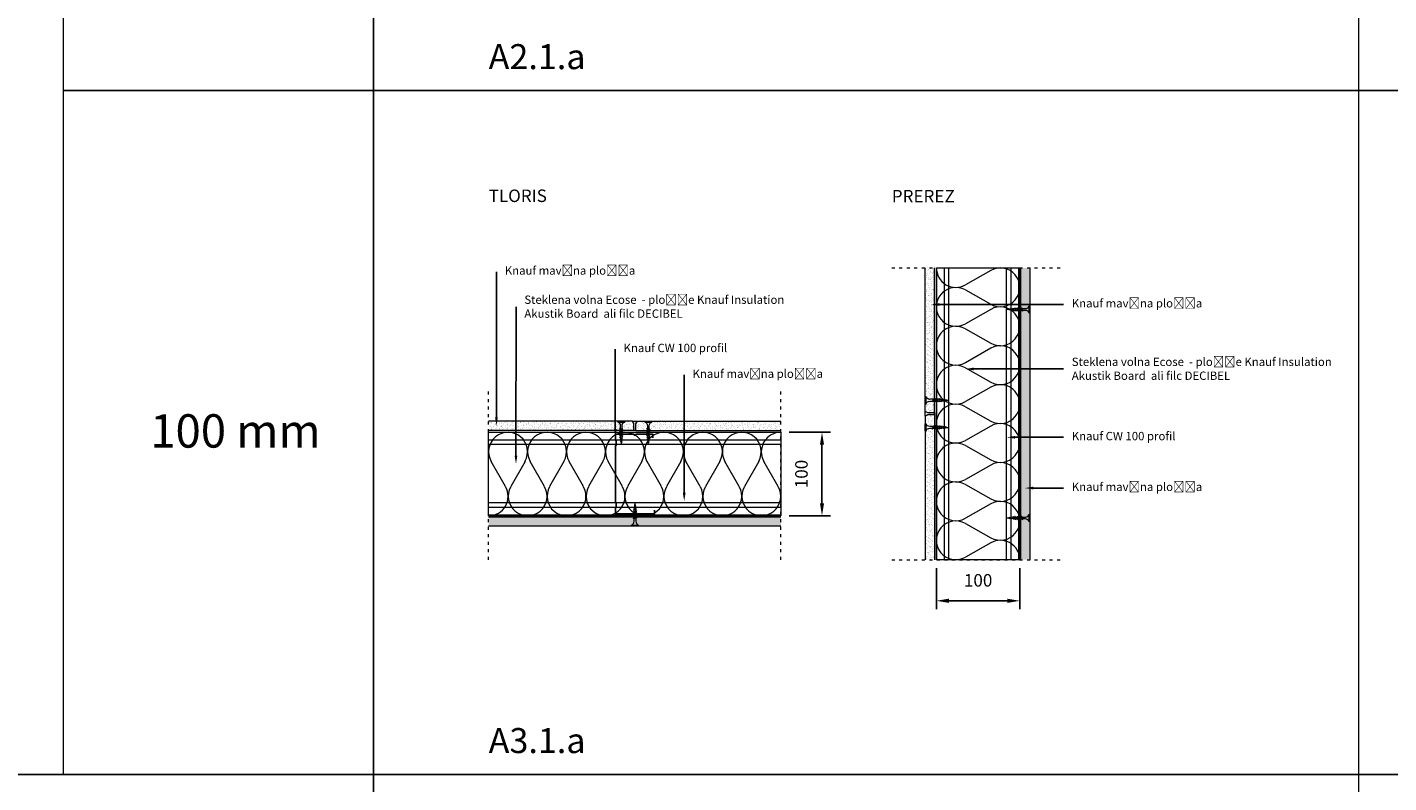
# Model space of a CAD drawing. Units: millimetres. Extents: x 1829 to 19691, y 784 to 12173.
# Drawn here: x 9399 to 11030, y 8536 to 9442 of the extents above; entities that cross this region are included whole.
import ezdxf
from ezdxf import colors
from ezdxf.entities.mleader import LeaderData, LeaderLine
from ezdxf.math import Vec2, Vec3

# ---------------------------------------------------------------- set-up
doc = ezdxf.new("R2010")
doc.units = ezdxf.units.MM
doc.header["$LTSCALE"] = 0.3
doc.linetypes.add('ACAD_ISO03W100', pattern=[30, 12, -18])
for name, color, linetype in [('Dimenzije', 92, 'Continuous'), ('Knauf profil', 252, 'Continuous'), ('Knauf vijaki', 251, 'Continuous'), ('Naslov', 7, 'Continuous'), ('Oznake_legenda', 7, 'Continuous')]:
    doc.layers.add(name, color=color, linetype=linetype)
doc.layers.add('Knauf Insulation ECOSE steklena volna', color=7, linetype='Continuous', lineweight=9, true_color=0x946716)
doc.layers.add('Knauf mavčna plošča', color=253, linetype='Continuous', lineweight=0)
doc.styles.add('ARIAL', font='arial.ttf')
doc.styles.add('ARIAL_OZEK', font='txt', dxfattribs={"width": 0.9})
doc.dimstyles.new('AM_ISO', dxfattribs={"dimtxt": 3.5, "dimasz": 3.5, "dimexe": 1, "dimexo": 1, "dimgap": 1.5, "dimtad": 1, "dimdsep": 46, "dimtxsty": 'Standard', "dimcen": 0, "dimclrd": 256, "dimclre": 256, "dimclrt": 2, "dimadec": 0, "dimazin": 2, "dimtp": 0.1, "dimtm": 0.1, "dimtfac": 0.71, "dimtdec": 3, "dimtmove": 0, "dimatfit": 3, "dimfxl": 1, "dimlwd": -1, "dimlwe": -1, "dimarcsym": 1})
pattern_1 = [(37.5, (-4982.8984, 4133.214), (-0.1600031, 4.8941324), [0, -3.8608, 0, -4.318, 0, -4.1275]), (7.5, (-4982.8984, 4133.214), (4.4952328, 7.168251), [0, -2.0828, 0, -3.4798, 0, -1.3335]), (327.5, (-4986.0226, 4133.214), (7.9099237, 0.0143718), [0, -1.27, 0, -4.572, 0, -5.969]), (317.5, (-4986.0226, 4133.214), (7.6355645, 2.2292932), [0, -0.635, 0, -2.9972, 0, -3.429])]
pattern_2 = [(307.5, (5281.18, 24426.837), (4.8941324, 0.1600031), [0, -3.8608, 0, -4.318, 0, -4.1275]), (277.5, (5281.18, 24426.837), (7.168251, -4.4952328), [0, -2.0828, 0, -3.4798, 0, -1.3335]), (237.5, (5281.18, 24429.9612), (0.0143718, -7.9099237), [0, -1.27, 0, -4.572, 0, -5.969]), (227.5, (5281.18, 24429.961), (2.2292932, -7.6355645), [0, -0.635, 0, -2.9972, 0, -3.429])]

# ---------------------------------------------------------------- blocks, each defined once
blk = doc.blocks.new('A$C43256552')
at = {"layer": 'Knauf vijaki', "lineweight": 0}
for p, q in [((-11.7, 0.3), (-14.1, 0)), ((-11.5, -0.3), (-14.1, 0)), ((-11.5, 0.9), (-11.9, 0.6)), ((-11.5, -0.5), (-11.9, 0.6)), ((-11.5, 0.9), (-11.4, 0.6)), ((-11.3, -0.8), (-11.5, 0.9)), ((-11, -0.5), (-11.4, 0.6)), ((-9.5, 0.6), (-11.3, 0.4)), ((-9.3, 1.3), (-9.6, 1)), ((-9, -1), (-9.6, 1)), ((-9.3, 1.3), (-9.1, 1)), ((-8.8, -1.3), (-9.3, 1.3)), ((-8.5, -1), (-9.1, 1)), ((-7.2, 0.9), (-9, 0.6)), ((-7.1, 1.6), (-7.4, 1.3)), ((-6.4, -1.5), (-7.4, 1.3)), ((-6.3, -1.8), (-7.1, 1.6)), ((-7.1, 1.6), (-6.9, 1.3)), ((-5.9, -1.5), (-6.9, 1.3)), ((-5.1, 1.1), (-6.8, 0.9)), ((-5.1, 1.1), (-4.8, 1.1)), ((-4.7, 2), (-5, 1.7)), ((-3.9, -1.7), (-5, 1.7)), ((-3.7, -2), (-4.7, 2)), ((-4.7, 2), (-4.5, 1.7)), ((-3.4, -1.7), (-4.5, 1.7)), ((-4.3, 1.1), (-2.2, 1.1)), ((-2.1, 2), (-2.4, 1.7)), ((-1.3, -1.7), (-2.4, 1.7)), ((-1.1, -2), (-2.1, 2)), ((-2.1, 2), (-1.9, 1.7)), ((-0.8, -1.7), (-1.9, 1.7)), ((-1.7, 1.1), (0.4, 1.1)), ((0.5, 2), (0.2, 1.7)), ((1.3, -1.7), (0.2, 1.7)), ((1.5, -2), (0.5, 2)), ((0.5, 2), (0.7, 1.7)), ((1.8, -1.7), (0.7, 1.7)), ((0.9, 1.1), (3, 1.1)), ((3.1, 2), (2.8, 1.7)), ((4.1, -2), (3.1, 2)), ((3.1, 2), (3.3, 1.7)), ((4.4, -1.7), (3.3, 1.7)), ((3.5, 1.1), (7.6, 1.1)), ((12.1, -4.2), (12.1, 4.3)), ((13.1, 4.3), (12.1, 4.3)), ((13.1, -4.2), (13.1, 4.3)), ((-11.3, -0.8), (-11.5, -0.5)), ((-11.3, -0.8), (-11, -0.5)), ((-9.1, -0.6), (-11, -0.4)), ((-8.8, -1.3), (-9, -1)), ((-8.8, -1.3), (-8.5, -1)), ((-6.6, -0.9), (-8.6, -0.7)), ((-6.3, -1.8), (-6.4, -1.5)), ((-6.3, -1.8), (-5.9, -1.5)), ((-5.1, -1.1), (-6.1, -1)), ((-4.1, -1.1), (-5.1, -1.1)), ((-3.7, -2), (-3.9, -1.7)), ((-3.7, -2), (-3.4, -1.7)), ((-1.5, -1.1), (-3.6, -1.1)), ((-1.1, -2), (-1.3, -1.7)), ((-1.1, -2), (-0.8, -1.7)), ((1.1, -1.1), (-1, -1.1)), ((1.5, -2), (1.3, -1.7)), ((1.5, -2), (1.8, -1.7)), ((3.7, -1.1), (1.6, -1.1)), ((4.1, -2), (3.9, -1.7)), ((4.1, -2), (4.4, -1.7)), ((7.6, -1.1), (4.2, -1.1)), ((13.1, -4.2), (12.1, -4.2))]:
    blk.add_line(p, q, dxfattribs=at)
blk.add_lwpolyline([(3.9, -1.7), (2.8, 1.7)], dxfattribs=at)
blk.add_lwpolyline([(12.1, -4.2, 0.304191), (7.6, -1.1)], format="xyb", dxfattribs=at)
blk.add_arc((7.5, 6), 4.92, 270.9392, 338.6164, dxfattribs=at)
blk = doc.blocks.new('A$C486B7EA2')
at = {"layer": 'Knauf vijaki', "lineweight": 0}
for p, q in [((-11.7, 0.3), (-14.1, 0)), ((-11.5, -0.3), (-14.1, 0)), ((-11.5, 0.9), (-11.9, 0.6)), ((-11.5, -0.5), (-11.9, 0.6)), ((-11.5, 0.9), (-11.4, 0.6)), ((-11.3, -0.8), (-11.5, 0.9)), ((-11, -0.5), (-11.4, 0.6)), ((-9.5, 0.6), (-11.3, 0.4)), ((-9.3, 1.3), (-9.6, 1)), ((-9, -1), (-9.6, 1)), ((-9.3, 1.3), (-9.1, 1)), ((-8.8, -1.3), (-9.3, 1.3)), ((-8.5, -1), (-9.1, 1)), ((-7.2, 0.9), (-9, 0.6)), ((-7.1, 1.6), (-7.4, 1.3)), ((-6.4, -1.5), (-7.4, 1.3)), ((-6.3, -1.8), (-7.1, 1.6)), ((-7.1, 1.6), (-6.9, 1.3)), ((-5.9, -1.5), (-6.9, 1.3)), ((-5.1, 1.1), (-6.8, 0.9)), ((-5.1, 1.1), (-4.8, 1.1)), ((-4.7, 2), (-5, 1.7)), ((-3.9, -1.7), (-5, 1.7)), ((-3.7, -2), (-4.7, 2)), ((-4.7, 2), (-4.5, 1.7)), ((-3.4, -1.7), (-4.5, 1.7)), ((-4.3, 1.1), (-2.2, 1.1)), ((-2.1, 2), (-2.4, 1.7)), ((-1.3, -1.7), (-2.4, 1.7)), ((-1.1, -2), (-2.1, 2)), ((-2.1, 2), (-1.9, 1.7)), ((-0.8, -1.7), (-1.9, 1.7)), ((-1.7, 1.1), (0.4, 1.1)), ((0.5, 2), (0.2, 1.7)), ((1.3, -1.7), (0.2, 1.7)), ((1.5, -2), (0.5, 2)), ((0.5, 2), (0.7, 1.7)), ((1.8, -1.7), (0.7, 1.7)), ((0.9, 1.1), (3, 1.1)), ((3.1, 2), (2.8, 1.7)), ((4.1, -2), (3.1, 2)), ((3.1, 2), (3.3, 1.7)), ((4.4, -1.7), (3.3, 1.7)), ((3.5, 1.1), (7.6, 1.1)), ((12.1, -4.2), (12.1, 4.3)), ((13.1, 4.3), (12.1, 4.3)), ((13.1, -4.2), (13.1, 4.3)), ((-11.3, -0.8), (-11.5, -0.5)), ((-11.3, -0.8), (-11, -0.5)), ((-9.1, -0.6), (-11, -0.4)), ((-8.8, -1.3), (-9, -1)), ((-8.8, -1.3), (-8.5, -1)), ((-6.6, -0.9), (-8.6, -0.7)), ((-6.3, -1.8), (-6.4, -1.5)), ((-6.3, -1.8), (-5.9, -1.5)), ((-5.1, -1.1), (-6.1, -1)), ((-4.1, -1.1), (-5.1, -1.1)), ((-3.7, -2), (-3.9, -1.7)), ((-3.7, -2), (-3.4, -1.7)), ((-1.5, -1.1), (-3.6, -1.1)), ((-1.1, -2), (-1.3, -1.7)), ((-1.1, -2), (-0.8, -1.7)), ((1.1, -1.1), (-1, -1.1)), ((1.5, -2), (1.3, -1.7)), ((1.5, -2), (1.8, -1.7)), ((3.7, -1.1), (1.6, -1.1)), ((4.1, -2), (3.9, -1.7)), ((4.1, -2), (4.4, -1.7)), ((7.6, -1.1), (4.2, -1.1)), ((13.1, -4.2), (12.1, -4.2))]:
    blk.add_line(p, q, dxfattribs=at)
blk.add_lwpolyline([(3.9, -1.7), (2.8, 1.7)], dxfattribs=at)
blk.add_lwpolyline([(12.1, -4.2, 0.304191), (7.6, -1.1)], format="xyb", dxfattribs=at)
blk.add_arc((7.5, 6), 4.92, 270.9392, 338.6164, dxfattribs=at)
blk = doc.blocks.new('A$C2E0C1AC5')
at = {"layer": 'Knauf mavčna plošča', "lineweight": 0}
for p, q in [((-11, 1.5), (-11, 173.8)), ((0, 0), (0, 173.8)), ((-7.3, 0), (-11, 1.5)), ((0, 0), (-7.3, 0))]:
    blk.add_line(p, q, dxfattribs=at)
blk = doc.blocks.new('A$C35B74387')
at = {"layer": 'Knauf mavčna plošča', "lineweight": 0}
for p, q in [((-7.3, 0), (-11, -1.5)), ((0, 0), (-7.3, 0)), ((0, 0), (0, -173.8)), ((-11, -1.5), (-11, -173.8))]:
    blk.add_line(p, q, dxfattribs=at)
blk = doc.blocks.new('A$C1CDC0BD0')
at = {"layer": 'Knauf Insulation ECOSE steklena volna', "lineweight": 0}
for p, q in [((0, 0), (0, 350)), ((0, 350), (100, 350)), ((100, 350), (100, 0)), ((100, 0), (0, 0))]:
    blk.add_line(p, q, dxfattribs=at)
at = {"layer": 'Knauf Insulation ECOSE steklena volna', "color": 25, "lineweight": 0}
for p, q in [((65.1, 346.8), (34.9, 329.6)), ((34.9, 323.5), (65.1, 306.3)), ((65.1, 300.2), (34.9, 283)), ((34.9, 276.8), (65.1, 259.6)), ((65.1, 253.5), (34.9, 236.3)), ((34.9, 230.2), (65.1, 213)), ((65.1, 206.9), (34.9, 189.7)), ((34.9, 183.5), (65.1, 166.3)), ((65.1, 160.2), (34.9, 143)), ((34.9, 136.9), (65.1, 119.7)), ((65.1, 113.6), (34.9, 96.4)), ((34.9, 90.2), (65.1, 73)), ((65.1, 66.9), (34.9, 49.7)), ((34.9, 43.6), (65.1, 26.4)), ((65.1, 20.3), (34.9, 3.1))]:
    blk.add_line(p, q, dxfattribs=at)
for centre, start, end in [((23.3, 349.9), 179.7527, 299.6544), ((76.7, 326.6), 240.3456, 119.6544), ((76.7, 373.2), 263.8772, 276.1228), ((23.3, 303.2), 60.3456, 299.6544), ((76.7, 279.9), 240.3456, 119.6544), ((23.3, 256.6), 60.3456, 299.6544), ((76.7, 233.3), 240.3456, 119.6544), ((23.3, 209.9), 60.3456, 299.6544), ((76.7, 186.6), 240.3456, 119.6544), ((23.3, 163.3), 60.3456, 299.6544), ((76.7, 140), 240.3456, 119.6544), ((23.3, 116.6), 60.3456, 299.6544), ((76.7, 93.3), 240.3456, 119.6544), ((23.3, 70), 60.3456, 299.6544), ((76.7, 46.7), 240.3456, 119.6544), ((23.3, 23.3), 60.3456, 299.6544), ((76.7, 0), 0, 119.6544)]:
    blk.add_arc(centre, 23.3, start, end, dxfattribs=at)
blk = doc.blocks.new('*D377')
at = {"layer": 'Defpoints', "color": 0, "lineweight": 0, "transparency": 16777216}
for p in [(10487.7, 8803.5), (10587.7, 8803.5), (10587.7, 8754.3)]:
    blk.add_point(p, dxfattribs=at)
at = {"layer": 'Dimenzije', "linetype": 'ByBlock', "transparency": 16777216}
for p, q in [((10487.7, 8793.5), (10487.7, 8744.3)), ((10587.7, 8793.5), (10587.7, 8744.3)), ((10502.7, 8754.3), (10572.7, 8754.3))]:
    blk.add_line(p, q, dxfattribs=at)
at = {"layer": 'Dimenzije', "lineweight": 0, "transparency": 16777216}
for points in [[(10502.7, 8756.8), (10502.7, 8751.8), (10487.7, 8754.3)], [(10572.7, 8756.8), (10572.7, 8751.8), (10587.7, 8754.3)]]:
    blk.add_solid(points, dxfattribs=at)
at = {"layer": 'Dimenzije', "lineweight": 0, "transparency": 16777216, "insert": (10537.7, 8776.9), "char_height": 15, "attachment_point": 5, "style": 'ARIAL'}
blk.add_mtext('100', dxfattribs=at)
blk = doc.blocks.new('*D382')
at = {"layer": 'Defpoints', "color": 0, "lineweight": 0, "transparency": 16777216}
for p in [(10301.4, 8956.3), (10350.7, 8956.3), (10301.4, 8856.3)]:
    blk.add_point(p, dxfattribs=at)
at = {"layer": 'Dimenzije', "linetype": 'ByBlock', "transparency": 16777216}
for p, q in [((10311.4, 8956.3), (10360.7, 8956.3)), ((10350.7, 8871.3), (10350.7, 8941.3)), ((10311.4, 8856.3), (10360.7, 8856.3))]:
    blk.add_line(p, q, dxfattribs=at)
at = {"layer": 'Dimenzije', "lineweight": 0, "transparency": 16777216}
for points in [[(10348.2, 8941.3), (10353.2, 8941.3), (10350.7, 8956.3)], [(10348.2, 8871.3), (10353.2, 8871.3), (10350.7, 8856.3)]]:
    blk.add_solid(points, dxfattribs=at)
at = {"layer": 'Dimenzije', "lineweight": 0, "transparency": 16777216, "insert": (10328, 8906.3), "char_height": 15, "attachment_point": 5, "rotation": 90, "style": 'ARIAL'}
blk.add_mtext('100', dxfattribs=at)

msp = doc.modelspace()

# ---------------------------------------------------------------- hatches: boundary and pattern name
at = {"layer": 'Knauf mavčna plošča', "lineweight": 0}
h = msp.add_hatch(dxfattribs=at)
h.set_pattern_fill('AR-SAND', color=256, scale=0.1, style=0)
h.set_pattern_definition([(37.5, (8709.2452, -1864.6903), (-0.1600031, 4.8941324), [0, -3.8608, 0, -4.318, 0, -4.1275]), (7.5, (8709.245, -1864.69), (4.495233, 7.168251), [0, -2.0828, 0, -3.4798, 0, -1.3335]), (327.5, (8706.121, -1864.6903), (7.9099237, 0.0143718), [0, -1.27, 0, -4.572, 0, -5.969]), (317.5, (8706.121, -1864.69), (7.6355645, 2.2292932), [0, -0.635, 0, -2.9972, 0, -3.429])])
h.paths.add_polyline_path([(10485.292, 9153.481), (10474.292, 9153.481), (10474.292, 8981.252), (10477.965, 8979.731), (10485.292, 8979.731)])
h = msp.add_hatch(dxfattribs=at)
h.set_pattern_fill('AR-SAND', color=256, scale=0.1, style=0)
h.set_pattern_definition(pattern_1)
h.paths.add_polyline_path([(10599.858, 9153.481), (10588.858, 9153.481), (10588.858, 8803.481), (10599.858, 8803.481)])
h = msp.add_hatch(dxfattribs=at)
h.set_pattern_fill('AR-SAND', color=256, scale=0.1, angle=270, style=0)
h.set_pattern_definition(pattern_2)
h.paths.add_polyline_path([(10125.197, 8958.647), (10125.197, 8965.973), (10123.675, 8969.647), (9951.447, 8969.647), (9951.447, 8958.647)])
h = msp.add_hatch(dxfattribs=at)
h.set_pattern_fill('AR-SAND', color=256, scale=0.04, angle=270, style=0)
h.set_pattern_definition([(307.5, (9605.4467, 10818.1465), (1.957653, 0.0640013), [0, -1.54432, 0, -1.7272, 0, -1.651]), (277.5, (9605.4467, 10818.1465), (2.8673004, -1.798093), [0, -0.83312, 0, -1.39192, 0, -0.5334]), (237.5, (9605.4467, 10819.3962), (0.0057487, -3.1639695), [0, -0.508, 0, -1.8288, 0, -2.3876]), (227.5, (9605.4467, 10819.3962), (0.8917173, -3.054226), [0, -0.254, 0, -1.19888, 0, -1.3716])])
h.paths.add_polyline_path([(10127.697, 8958.647), (10127.697, 8965.973), (10129.218, 8969.647), (10123.675, 8969.647), (10125.197, 8965.973), (10125.197, 8958.647)])
h = msp.add_hatch(dxfattribs=at)
h.set_pattern_fill('AR-SAND', color=256, scale=0.1, angle=270, style=0)
h.set_pattern_definition([(307.5, (-716.7242, 10734.6934), (4.8941324, 0.1600031), [0, -3.8608, 0, -4.318, 0, -4.1275]), (277.5, (-716.724, 10734.6934), (7.168251, -4.495233), [0, -2.0828, 0, -3.4798, 0, -1.3335]), (237.5, (-716.7242, 10737.8176), (0.0143718, -7.9099237), [0, -1.27, 0, -4.572, 0, -5.969]), (227.5, (-716.724, 10737.8176), (2.2292932, -7.6355645), [0, -0.635, 0, -2.9972, 0, -3.429])])
h.paths.add_polyline_path([(10301.447, 8958.647), (10301.447, 8969.647), (10129.218, 8969.647), (10127.697, 8965.973), (10127.697, 8958.647)])
h = msp.add_hatch(dxfattribs=at)
h.set_pattern_fill('AR-SAND', color=256, scale=0.04, style=0)
h.set_pattern_definition([(37.5, (8625.792, 8457.4807), (-0.0640013, 1.957653), [0, -1.54432, 0, -1.7272, 0, -1.651]), (7.5, (8625.792, 8457.4807), (1.798093, 2.8673004), [0, -0.83312, 0, -1.39192, 0, -0.5334]), (327.5, (8624.5424, 8457.4807), (3.1639695, 0.0057487), [0, -0.508, 0, -1.8288, 0, -2.3876]), (317.5, (8624.5424, 8457.4807), (3.054226, 0.8917173), [0, -0.254, 0, -1.19888, 0, -1.3716])])
h.paths.add_polyline_path([(10485.292, 8979.731), (10477.965, 8979.731), (10474.292, 8981.252), (10474.292, 8975.709), (10477.965, 8977.231), (10485.292, 8977.231)])
h = msp.add_hatch(dxfattribs=at)
h.set_pattern_fill('AR-SAND', color=256, scale=0.1, style=0)
h.set_pattern_definition(pattern_1)
h.paths.add_polyline_path([(10485.292, 8977.231), (10477.965, 8977.231), (10474.292, 8975.709), (10474.292, 8803.481), (10485.292, 8803.481)])
h = msp.add_hatch(dxfattribs=at)
h.set_pattern_fill('AR-SAND', color=256, scale=0.1, angle=270, style=0)
h.set_pattern_definition(pattern_2)
h.paths.add_polyline_path([(10301.447, 8844.081), (10301.447, 8855.081), (9951.447, 8855.081), (9951.447, 8844.081)])

# ---------------------------------------------------------------- linework, layer by layer
at = {"lineweight": -3}
for p, q in [((9813.463, 6526.422), (9813.463, 11256.082)), ((9442.458, 9366.082), (16968.486, 9366.082)), ((16968.486, 8546.082), (7809.068, 8546.082))]:
    msp.add_line(p, q, dxfattribs=at)
at = {"lineweight": 0}
for p, q in [((10993.463, 11104.295), (10993.463, 7594.925)), ((9442.458, 8546.082), (9442.458, 11006.082))]:
    msp.add_line(p, q, dxfattribs=at)
at = {"linetype": 'ACAD_ISO03W100', "lineweight": 0}
for p, q in [((10434.292, 9153.481), (10639.858, 9153.481)), ((9951.447, 8803.481), (9951.447, 9009.047)), ((10301.447, 8803.481), (10301.447, 9009.047)), ((10434.292, 8803.481), (10639.858, 8803.481))]:
    msp.add_line(p, q, dxfattribs=at)
at = {"layer": 'Knauf mavčna plošča', "lineweight": 0}
for p, q in [((10588.858, 8803.481), (10588.858, 9153.481)), ((10599.858, 8803.481), (10599.858, 9153.481)), ((10123.675, 8969.647), (10129.218, 8969.647)), ((10474.292, 8975.709), (10474.292, 8981.252)), ((10485.292, 8979.731), (10485.292, 8977.231)), ((10127.697, 8958.647), (10125.197, 8958.647)), ((9951.447, 8855.081), (10301.447, 8855.081)), ((9951.447, 8844.081), (10301.447, 8844.081))]:
    msp.add_line(p, q, dxfattribs=at)
at = {"layer": 'Knauf profil', "lineweight": 0}
for p, q in [((10487.675, 9153.481), (10487.675, 8803.481)), ((10496.875, 9153.481), (10496.875, 8803.481)), ((10502.275, 9153.481), (10502.275, 8803.481)), ((10571.875, 8803.481), (10571.875, 9153.481)), ((10577.275, 8803.481), (10577.275, 9153.481)), ((10586.475, 8803.481), (10586.475, 9153.481)), ((10301.447, 8947.064), (9951.447, 8947.064)), ((10301.447, 8941.664), (9951.447, 8941.664)), ((9951.447, 8872.064), (10301.447, 8872.064)), ((9951.447, 8866.664), (10301.447, 8866.664)), ((9951.447, 8857.464), (10301.447, 8857.464))]:
    msp.add_line(p, q, dxfattribs=at)
at = {"layer": 'Knauf profil', "lineweight": 0, "const_width": 2, "flags": 128}
msp.add_lwpolyline([(10150.121, 8863.232), (10150.121, 8859.602, -0.41421356), (10148.871, 8858.352), (10128.612, 8858.352, -0.26794919), (10127.529, 8858.977, 0.57735027), (10125.364, 8858.977, -0.26794919), (10124.282, 8858.352), (10104.547, 8858.352, -0.41421356), (10103.297, 8859.602), (10103.297, 8865.215, -0.24752855), (10103.841, 8866.246, 0.24752855), (10104.385, 8867.278), (10104.385, 8870.777, 0.24752855), (10103.841, 8871.808, -0.24752855), (10103.297, 8872.84), (10103.297, 8939.687, -0.24752855), (10103.841, 8940.719, 0.24752855), (10104.385, 8941.75), (10104.385, 8945.25, 0.24752855), (10103.841, 8946.281, -0.24752855), (10103.297, 8947.313), (10103.297, 8952.926, -0.41421356), (10104.547, 8954.176), (10124.282, 8954.176, -0.26794919), (10125.364, 8953.551, 0.57735027), (10127.529, 8953.551, -0.26794919), (10128.612, 8954.176), (10146.871, 8954.176, -0.41421356), (10148.121, 8952.926), (10148.121, 8949.296)], format="xyb", dxfattribs=at)

# ---------------------------------------------------------------- block references
at = {"layer": 'Knauf Insulation ECOSE steklena volna', "lineweight": 0}
msp.add_blockref('A$C1CDC0BD0', (10487.675, 8803.481), dxfattribs=at)
at = {"layer": 'Knauf Insulation ECOSE steklena volna', "lineweight": 0, "rotation": 270}
msp.add_blockref('A$C1CDC0BD0', (9951.447, 8956.264), dxfattribs=at)
at = {"layer": 'Knauf mavčna plošča', "lineweight": 0}
for name, p in [('A$C2E0C1AC5', (10485.292, 8979.731)), ('A$C35B74387', (10485.292, 8977.231))]:
    msp.add_blockref(name, p, dxfattribs=at)
at = {"layer": 'Knauf mavčna plošča', "lineweight": 0, "rotation": 270}
for name, p in [('A$C35B74387', (10125.197, 8958.647)), ('A$C2E0C1AC5', (10127.697, 8958.647))]:
    msp.add_blockref(name, p, dxfattribs=at)
at = {"layer": 'Knauf vijaki', "lineweight": 0}
for p in [(10586.758, 9103.481), (10586.758, 8853.481)]:
    msp.add_blockref('A$C43256552', p, dxfattribs=at)
at = {"layer": 'Knauf vijaki', "lineweight": 0, "xscale": -1}
for p in [(10487.392, 8994.731), (10487.392, 8962.231)]:
    msp.add_blockref('A$C486B7EA2', p, dxfattribs=at)
at = {"layer": 'Knauf vijaki', "lineweight": 0, "xscale": -1, "rotation": 270}
for p in [(10110.197, 8956.547), (10142.697, 8956.547)]:
    msp.add_blockref('A$C486B7EA2', p, dxfattribs=at)
at = {"layer": 'Knauf vijaki', "lineweight": 0, "rotation": 270}
msp.add_blockref('A$C43256552', (10126.757, 8857.181), dxfattribs=at)

# ---------------------------------------------------------------- texts
at = {"layer": 'Naslov', "lineweight": 0, "attachment_point": 1, "style": 'ARIAL_OZEK'}
for s, width, heights, insert, char_height in [('{\\fArial|b1|i0|c238|p34;\\C3;A2.1.a}', 58.79013, [36.377], (9951.447, 9421.696), 30), ('{\\fArial|b0|i0|c238|p34;TLORIS}', 75.74278, [15.522], (9951.447, 9247.375), 15), ('{\\fArial|b0|i0|c238|p34;PREREZ}', 84.99485, [15], (10434.292, 9246.853), 15), ('{\\fArial|b1|i0|c238|p34;\\C3;A3.1.a}', 58.79013, [36.377], (9951.447, 8601.716), 30)]:
    msp.add_mtext_dynamic_manual_height_columns(s, width=width, gutter_width=15, heights=heights, dxfattribs=dict(at, insert=insert, char_height=char_height))
at = {"layer": 'Naslov', "insert": (9546.124, 8977.937), "char_height": 40, "attachment_point": 1, "style": 'ARIAL_OZEK'}
msp.add_mtext_dynamic_manual_height_columns('{\\fArial|b1|i0|c238|p34;100 mm}', width=236.58946, gutter_width=15, heights=[47.632], dxfattribs=at)

# ---------------------------------------------------------------- dimensions: what is measured, and where the dimension line sits
at = {"layer": 'Dimenzije', "lineweight": 0}
dim = msp.add_linear_dim(base=(10350.673, 8956.266), p1=(10301.447, 8856.266), p2=(10301.447, 8956.266), angle=90, dimstyle='AM_ISO', override={"dimscale": 10, "dimtxt": 1.5, "dimasz": 1.5, "dimtxsty": 'ARIAL', "dimclrt": 256}, dxfattribs=at)
dim.commit()
dim.dimension.update_dxf_attribs({"geometry": '*D382', "text_midpoint": (10328.015, 8906.266)})
dim = msp.add_linear_dim(base=(10587.675, 8754.254), p1=(10487.675, 8803.481), p2=(10587.675, 8803.481), dimstyle='AM_ISO', override={"dimscale": 10, "dimtxt": 1.5, "dimasz": 1.5, "dimtxsty": 'ARIAL', "dimclrt": 256}, dxfattribs=at)
dim.commit()
dim.dimension.update_dxf_attribs({"geometry": '*D377', "text_midpoint": (10537.675, 8776.913)})

# ---------------------------------------------------------------- leaders
at = {"layer": 'Oznake_legenda', "lineweight": 0}
ml = msp.add_multileader_mtext('Standard', dxfattribs=at)
ml.set_content('{\\fArial|b0|i0|c238|p34;Knauf mavčna plošča}', color=256, style='ARIAL')
ml.set_leader_properties()
ml.build(insert=Vec2(0, 0))
ml.multileader.update_dxf_attribs({"has_dogleg": 0, "text_left_attachment_type": 2, "text_right_attachment_type": 6, "text_top_attachment_type": 10, "dogleg_length": 0.36, "arrow_head_size": 10})
ctx = ml.context
ctx.base_point, ctx.char_height, ctx.arrow_head_size, ctx.landing_gap_size, ctx.plane_origin = Vec3(9960.82, 9148.788), 10, 10, 10, Vec3(9884.435, 9064.75)
ctx.left_attachment, ctx.right_attachment = 2, 6
notes = []
notes.append((ctx, [(0, (1, 1, 0), (9957.22, 9148.788), (1, 0), 3.6, [(0, [(9960.799, 8964.211)], 0, [])])]))
ctx.mtext.insert, ctx.mtext.width, ctx.mtext.flow_direction = Vec3(9970.82, 9155.262), 334.3655, 5
ml = msp.add_multileader_mtext('Standard', dxfattribs=at)
ml.set_content('Steklena volna {\\fArial|b1|i1|c238|p34;\\C30;Ecose}  - plošče {\\fArial|b1|i0|c238|p34;\\C30;Knauf Insulation} {\\fArial|b1|i0|c238|p34;\\C30;Akustik Board } ali filc {\\fArial|b1|i0|c238|p34;\\C30;DECIBEL}', color=256, style='ARIAL')
ml.set_leader_properties()
ml.build(insert=Vec2(0, 0))
ml.multileader.update_dxf_attribs({"has_dogleg": 0, "text_left_attachment_type": 2, "text_right_attachment_type": 6, "text_top_attachment_type": 10, "dogleg_length": 0.36, "arrow_head_size": 10})
ctx = ml.context
ctx.base_point, ctx.char_height, ctx.arrow_head_size, ctx.landing_gap_size, ctx.plane_origin = Vec3(9984.221, 9106.687), 10, 10, 10, Vec3(9907.836, 9018.902)
ctx.left_attachment, ctx.right_attachment = 2, 6
notes.append((ctx, [(0, (1, 1, 0), (9980.621, 9106.687), (1, 0), 3.6, [(0, [(9984.2, 8918.362)], 0, [])])]))
ctx.mtext.insert, ctx.mtext.width, ctx.mtext.flow_direction = Vec3(9994.221, 9120.276), 334.3655, 5
ml = msp.add_multileader_mtext('Standard', dxfattribs=at)
ml.set_content('{\\fArial|b0|i0|c238|p34;Knauf mavčna plošča}', color=256, style='ARIAL')
ml.set_leader_properties()
ml.build(insert=Vec2(0, 0))
ml.multileader.update_dxf_attribs({"has_dogleg": 0, "text_left_attachment_type": 2, "text_right_attachment_type": 6, "text_top_attachment_type": 10, "dogleg_length": 0.36, "arrow_head_size": 10})
ctx = ml.context
ctx.base_point, ctx.char_height, ctx.arrow_head_size, ctx.landing_gap_size, ctx.plane_origin = Vec3(10639.858, 9109.525), 10, 10, 10, Vec3(10563.473, 9109.525)
ctx.left_attachment, ctx.right_attachment = 2, 6
notes.append((ctx, [(0, (1, 1, 0), (10636.258, 9109.525), (1, 0), 3.6, [(0, [(10481.201, 9109.525)], 0, [])])]))
ctx.mtext.insert, ctx.mtext.width, ctx.mtext.flow_direction = Vec3(10649.858, 9115.998), 334.3655, 5
ml = msp.add_multileader_mtext('Standard', dxfattribs=at)
ml.set_content('{\\fArial|b0|i0|c238|p34;Knauf CW 100 profil}', color=256, style='ARIAL')
ml.set_leader_properties()
ml.build(insert=Vec2(0, 0))
ml.multileader.update_dxf_attribs({"has_dogleg": 0, "text_left_attachment_type": 2, "text_right_attachment_type": 6, "text_top_attachment_type": 10, "dogleg_length": 0.36, "arrow_head_size": 10})
ctx = ml.context
ctx.base_point, ctx.char_height, ctx.arrow_head_size, ctx.landing_gap_size, ctx.plane_origin = Vec3(10103.057, 9055.975), 10, 10, 10, Vec3(10026.671, 8989.314)
ctx.left_attachment, ctx.right_attachment = 2, 6
notes.append((ctx, [(0, (1, 1, 0), (10099.457, 9055.975), (1, 0), 3.6, [(0, [(10103.036, 8950.195)], 0, [])])]))
ctx.mtext.insert, ctx.mtext.width, ctx.mtext.flow_direction = Vec3(10113.057, 9062.448), 334.3655, 5
ml = msp.add_multileader_mtext('Standard', dxfattribs=at)
ml.set_content('Steklena volna {\\fArial|b1|i1|c238|p34;\\C30;Ecose}  - plošče {\\fArial|b1|i0|c238|p34;\\C30;Knauf Insulation} {\\fArial|b1|i0|c238|p34;\\C30;Akustik Board } ali filc {\\fArial|b1|i0|c238|p34;\\C30;DECIBEL}', color=256, style='ARIAL')
ml.set_leader_properties()
ml.build(insert=Vec2(0, 0))
ml.multileader.update_dxf_attribs({"has_dogleg": 0, "text_left_attachment_type": 2, "text_right_attachment_type": 6, "text_top_attachment_type": 10, "dogleg_length": 0.36, "arrow_head_size": 10})
ctx = ml.context
ctx.base_point, ctx.char_height, ctx.arrow_head_size, ctx.landing_gap_size, ctx.plane_origin = Vec3(10639.858, 9032.235), 10, 10, 10, Vec3(10563.473, 9032.235)
ctx.left_attachment, ctx.right_attachment = 2, 6
notes.append((ctx, [(0, (1, 1, 0), (10636.258, 9032.235), (1, 0), 3.6, [(0, [(10522.5, 9032.235)], 0, [])])]))
ctx.mtext.insert, ctx.mtext.width, ctx.mtext.flow_direction = Vec3(10649.858, 9045.824), 351.94632, 5
ml = msp.add_multileader_mtext('Standard', dxfattribs=at)
ml.set_content('{\\fArial|b0|i0|c238|p34;Knauf mavčna plošča}', color=256, style='ARIAL')
ml.set_leader_properties()
ml.build(insert=Vec2(0, 0))
ml.multileader.update_dxf_attribs({"has_dogleg": 0, "text_left_attachment_type": 2, "text_right_attachment_type": 6, "text_top_attachment_type": 10, "dogleg_length": 0.36, "arrow_head_size": 10})
ctx = ml.context
ctx.base_point, ctx.char_height, ctx.arrow_head_size, ctx.landing_gap_size, ctx.plane_origin = Vec3(10185.69, 9025.081), 10, 10, 10, Vec3(10109.305, 8947.508)
ctx.left_attachment, ctx.right_attachment = 2, 6
notes.append((ctx, [(0, (1, 1, 0), (10182.09, 9025.081), (1, 0), 3.6, [(0, [(10185.669, 8873.775)], 0, [])])]))
ctx.mtext.insert, ctx.mtext.width, ctx.mtext.flow_direction = Vec3(10195.69, 9031.555), 334.3655, 5
ml = msp.add_multileader_mtext('Standard', dxfattribs=at)
ml.set_content('{\\fArial|b0|i0|c238|p34;Knauf CW 100 profil}', color=256, style='ARIAL')
ml.set_leader_properties()
ml.build(insert=Vec2(0, 0))
ml.multileader.update_dxf_attribs({"has_dogleg": 0, "text_left_attachment_type": 2, "text_right_attachment_type": 6, "text_top_attachment_type": 10, "dogleg_length": 0.36, "arrow_head_size": 10})
ctx = ml.context
ctx.base_point, ctx.char_height, ctx.arrow_head_size, ctx.landing_gap_size, ctx.plane_origin = Vec3(10639.858, 8950.294), 10, 10, 10, Vec3(10563.473, 8950.294)
ctx.left_attachment, ctx.right_attachment = 2, 6
notes.append((ctx, [(0, (1, 1, 0), (10636.258, 8950.294), (1, 0), 3.6, [(0, [(10571.875, 8950.294)], 0, [])])]))
ctx.mtext.insert, ctx.mtext.width, ctx.mtext.flow_direction = Vec3(10649.858, 8956.767), 334.3655, 5
ml = msp.add_multileader_mtext('Standard', dxfattribs=at)
ml.set_content('{\\fArial|b0|i0|c238|p34;Knauf mavčna plošča}', color=256, style='ARIAL')
ml.set_leader_properties()
ml.build(insert=Vec2(0, 0))
ml.multileader.update_dxf_attribs({"has_dogleg": 0, "text_left_attachment_type": 2, "text_right_attachment_type": 6, "text_top_attachment_type": 10, "dogleg_length": 0.36, "arrow_head_size": 10})
ctx = ml.context
ctx.base_point, ctx.char_height, ctx.arrow_head_size, ctx.landing_gap_size, ctx.plane_origin = Vec3(10639.858, 8889.451), 10, 10, 10, Vec3(10563.473, 8889.451)
ctx.left_attachment, ctx.right_attachment = 2, 6
notes.append((ctx, [(0, (1, 1, 0), (10636.258, 8889.451), (1, 0), 3.6, [(0, [(10593.636, 8889.451)], 0, [])])]))
ctx.mtext.insert, ctx.mtext.width, ctx.mtext.flow_direction = Vec3(10649.858, 8895.924), 334.3655, 5
for ctx, leaders in notes:
    for number, flags, end, landing, length, lines in leaders:
        leader = LeaderData()
        leader.index, (leader.has_last_leader_line, leader.has_dogleg_vector, leader.attachment_direction) = number, flags
        leader.last_leader_point, leader.dogleg_vector, leader.dogleg_length = Vec3(end), Vec3(landing), length
        for number, points, colour, breaks in lines:
            line = LeaderLine()
            line.index, line.vertices, line.color, line.breaks = number, Vec3.list(points), colors.encode_raw_color(colour), breaks
            leader.lines.append(line)
        ctx.leaders.append(leader)

doc.saveas('drawing.dxf')
